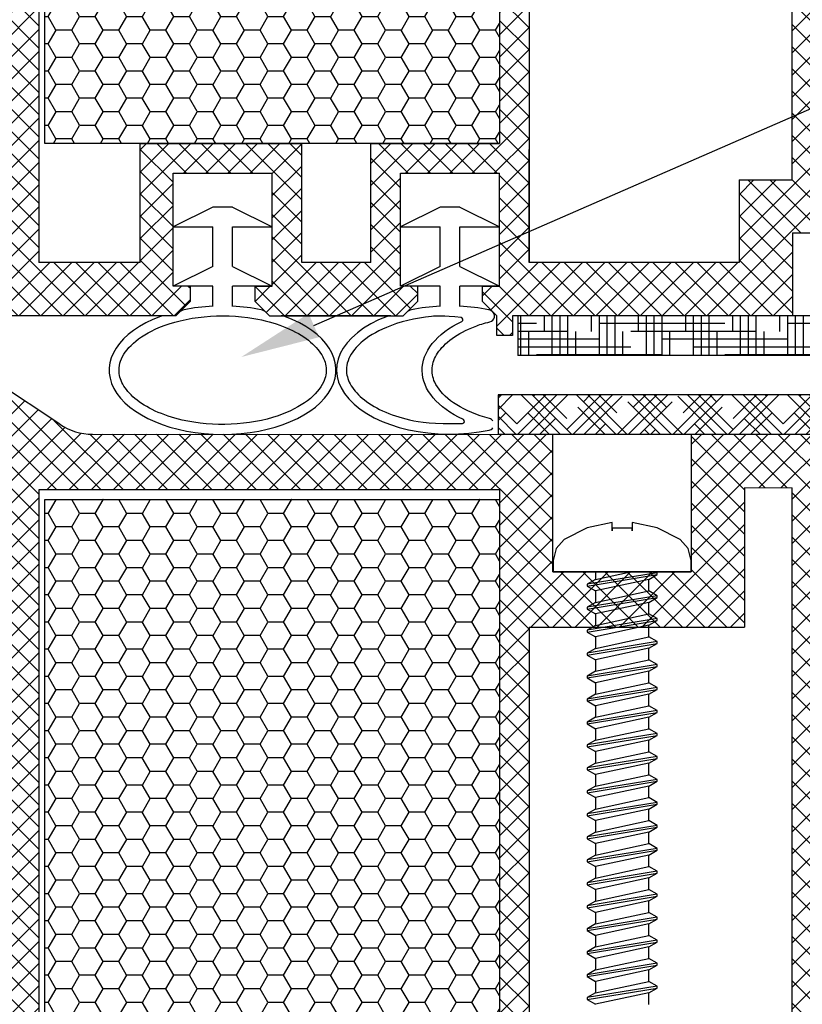
# Model space of a CAD drawing. Units: millimetres. Extents: x 6416 to 70521, y 3720 to 7628.
# Drawn here: x 6535 to 6543, y 3857 to 3867 of the extents above; entities that cross this region are included whole.
import ezdxf
from ezdxf import colors
from ezdxf.entities.mleader import LeaderData, LeaderLine
from ezdxf.math import Vec2, Vec3

# ---------------------------------------------------------------- set-up
doc = ezdxf.new("R2010")
doc.units = ezdxf.units.MM
doc.header["$LTSCALE"] = 0.2
doc.layers.add('1', color=14, linetype='Continuous')
doc.layers.add('30', color=7, linetype='Continuous')
doc.styles.get("Standard").update_dxf_attribs({"font": 'arial.ttf', "height": 2})

msp = doc.modelspace()

# ---------------------------------------------------------------- hatches: boundary and pattern name
at = {"ltscale": 6}
h = msp.add_hatch(dxfattribs=at)
h.set_pattern_fill('ANSI37', color=8, scale=0.05, style=0)
h.set_pattern_definition([(135, (12394.12707, -365.6011), (0.1122532015, 0.1122532015), []), (45, (12394.12707, -365.6011), (0.1122532015, -0.1122532015), [])])
h.paths.add_polyline_path([(6534.7616, 3873.539, -0.250795), (6534.8506, 3873.3726), (6534.8499, 3866.8774), (6534.8501, 3865.9774, -1), (6534.85, 3865.7774), (6534.8499, 3864.0296), (6534.3346, 3863.0566, 0.961025), (6534.3836, 3863.0221), (6535.0021, 3863.8774), (6536.7747, 3863.8774), (6536.9228, 3864.0256), (6536.9232, 3864.1777), (6536.7487, 3864.1774), (6536.7487, 3865.3199), (6537.7487, 3865.3199), (6537.7492, 3864.1775), (6537.5744, 3864.1777), (6537.5747, 3864.0256), (6537.7228, 3863.8774), (6539.0745, 3863.8774), (6539.2227, 3864.0256), (6539.2227, 3864.1777), (6539.0486, 3864.1774), (6539.0486, 3865.3199), (6540.0486, 3865.3199), (6540.0491, 3864.1775), (6539.8743, 3864.1777), (6539.8745, 3864.0256), (6540.0215, 3863.8786), (6540.0215, 3863.6774), (6540.1815, 3863.6774), (6540.1815, 3863.8774), (6543.0127, 3863.8774), (6543.0127, 3864.7174), (6544.816, 3864.7174), (6544.816, 3863.8774), (6546.8499, 3863.8774), (6549.3424, 3863.8774), (6550.8579, 3859.7138), (6551.528, 3859.7138), (6549.8499, 3864.4174), (6549.3386, 3864.4174), (6549.3386, 3864.1688), (6549.2174, 3864.4174), (6546.8499, 3864.4174), (6546.8499, 3870.3022), (6546.7996, 3870.5089, -0.737966), (6546.4199, 3871.7917, 0.315446), (6546.4617, 3871.8986), (6546.1894, 3873.0186, 0.34592), (6545.6065, 3873.4768), (6541.9891, 3873.4773), (6541.9891, 3872.0864), (6540.5891, 3872.0864), (6540.5891, 3873.4774), (6535.9335, 3873.4796, -0.147946), (6535.6009, 3873.5803), (6534.6398, 3874.2211, 1), (6534.3624, 3873.8051)])
h.paths.add_polyline_path([(6535.3899, 3864.4159), (6536.416, 3864.4164), (6536.416, 3865.6199), (6538.0487, 3865.6199), (6538.0492, 3864.4168), (6538.7486, 3864.4171), (6538.7486, 3865.6199), (6540.0491, 3865.6199), (6540.0491, 3872.9168), (6535.3899, 3872.9168)], flags=16)
h.paths.add_polyline_path([(6540.3491, 3864.4169), (6542.4727, 3864.4174), (6542.4727, 3865.2533), (6543.0099, 3865.2541), (6543.0099, 3872.9355), (6542.5291, 3872.9368), (6542.5291, 3871.5264), (6540.3491, 3871.5264)], flags=16)
h.paths.add_polyline_path([(6543.3099, 3865.2545), (6545.356, 3865.2574), (6545.356, 3864.4174), (6546.3098, 3864.4174), (6546.3099, 3870.0732, -0.507632), (6545.8764, 3872.0277), (6545.6533, 3872.9374), (6543.3099, 3872.9355)], flags=16)
h = msp.add_hatch(dxfattribs=at)
h.set_pattern_fill('HONEY', color=8, scale=0.05, style=0)
h.set_pattern_definition([(180, (12403.35919, -365.6011), (-0.238125, 0.1374815), [0.15875, -0.3175]), (60, (12403.35919, -365.6011), (0.2381249716, 0.1374815493), [0.15875, -0.3175]), (120, (12403.35919, -365.6011), (-2.84e-08, 0.2749630493), [-0.3175, 0.15875])])
h.paths.add_polyline_path([(6540.0491, 3872.8199), (6535.4491, 3872.8199), (6535.4491, 3865.6199), (6540.0491, 3865.6199)])
h = msp.add_hatch(dxfattribs=at)
h.set_pattern_fill('ANSI37', color=8, scale=0.05, style=0)
h.set_pattern_definition([(135, (12394.12707, -376.40205), (0.1122532015, 0.1122532015), []), (45, (12394.12707, -376.40205), (0.1122532015, -0.1122532015), [])])
h.paths.add_polyline_path([(6534.7616, 3862.738, -0.250795), (6534.8506, 3862.5716), (6534.8499, 3856.0765), (6534.8501, 3855.1765, -1), (6534.85, 3854.9765), (6534.8499, 3853.2286), (6534.3346, 3852.2557, 0.961025), (6534.3836, 3852.2212), (6535.0021, 3853.0765), (6536.7747, 3853.0765), (6536.9228, 3853.2246), (6536.9232, 3853.3767), (6536.7487, 3853.3765), (6536.7487, 3854.519), (6537.7487, 3854.519), (6537.7492, 3853.3766), (6537.5744, 3853.3767), (6537.5747, 3853.2246), (6537.7228, 3853.0765), (6539.0745, 3853.0765), (6539.2227, 3853.2246), (6539.2227, 3853.3768), (6539.0486, 3853.3765), (6539.0486, 3854.519), (6540.0486, 3854.519), (6540.0491, 3853.3766), (6539.8743, 3853.3768), (6539.8745, 3853.2246), (6540.0215, 3853.0776), (6540.0215, 3852.8765), (6540.1815, 3852.8765), (6540.1815, 3853.0764), (6543.0127, 3853.0764), (6543.0127, 3853.9164), (6544.816, 3853.9164), (6544.816, 3853.0764), (6546.8499, 3853.0764), (6549.3424, 3853.0764), (6550.8579, 3848.9128), (6551.528, 3848.9128), (6549.8499, 3853.6164), (6549.3386, 3853.6164), (6549.3386, 3853.3679), (6549.2174, 3853.6164), (6546.8499, 3853.6164), (6546.8499, 3859.5012), (6546.7996, 3859.708, -0.737966), (6546.4199, 3860.9907, 0.315446), (6546.4617, 3861.0976), (6546.1894, 3862.2176, 0.34592), (6545.6065, 3862.6759), (6541.9891, 3862.6764), (6541.9891, 3861.2855), (6540.5891, 3861.2855), (6540.5891, 3862.6764), (6535.9335, 3862.6786, -0.147946), (6535.6009, 3862.7794), (6534.6398, 3863.4202, 1), (6534.3624, 3863.0041)])
h.paths.add_polyline_path([(6535.3899, 3853.615), (6536.416, 3853.6155), (6536.416, 3854.819), (6538.0487, 3854.819), (6538.0492, 3853.6158), (6538.7486, 3853.6162), (6538.7486, 3854.819), (6540.0491, 3854.819), (6540.0491, 3862.1159), (6535.3899, 3862.1159)], flags=16)
h.paths.add_polyline_path([(6540.3491, 3853.616), (6542.4727, 3853.6164), (6542.4727, 3854.4524), (6543.0099, 3854.4531), (6543.0099, 3862.1345), (6542.5291, 3862.1359), (6542.5291, 3860.7255), (6540.3491, 3860.7255)], flags=16)
h.paths.add_polyline_path([(6543.3099, 3854.4536), (6545.356, 3854.4564), (6545.356, 3853.6164), (6546.3098, 3853.6164), (6546.3099, 3859.2722, -0.507632), (6545.8764, 3861.2267), (6545.6533, 3862.1364), (6543.3099, 3862.1345)], flags=16)
h = msp.add_hatch(dxfattribs=at)
h.set_pattern_fill('HONEY', color=8, scale=0.05, style=0)
h.set_pattern_definition([(180, (12403.35919, -376.40205), (-0.238125, 0.1374815), [0.15875, -0.3175]), (60, (12403.35919, -376.40205), (0.2381249716, 0.1374815493), [0.15875, -0.3175]), (120, (12403.35919, -376.40205), (-2.84e-08, 0.2749630493), [-0.3175, 0.15875])])
h.paths.add_polyline_path([(6540.0491, 3862.019), (6535.4491, 3862.019), (6535.4491, 3854.819), (6540.0491, 3854.819)])
at = {"layer": '1', "linetype": 'Continuous'}
h = msp.add_hatch(dxfattribs=at)
h.set_pattern_fill('HOUND', color=256, scale=0.05, style=0)
h.set_pattern_definition([(180, (17818.97714, 897.95132), (-0.3175, 0.079375), [1.27, -0.635]), (90, (17818.97714, 897.95132), (0.079375, -0.3175), [1.27, -0.635])])
edge = h.paths.add_edge_path()
edge.add_line((6547.0354, 3863.8764), (6547.1354, 3863.8764))
edge.add_arc((6547.1354, 3863.0764), 0.8, 360, 450, ccw=False)
edge.add_line((6547.9354, 3863.0764), (6547.9354, 3859.7841))
edge.add_arc((6548.4354, 3858.4764), 1.4, 470.92483, 490.0052)
edge.add_line((6547.5354, 3859.5488), (6547.5354, 3863.0764))
edge.add_arc((6547.1354, 3863.0764), 0.4, 360, 450)
edge.add_line((6547.1354, 3863.4764), (6540.2354, 3863.4764))
edge.add_line((6540.2354, 3863.4764), (6540.2354, 3863.8764))
edge.add_line((6540.2354, 3863.8764), (6547.0354, 3863.8764))
edge = h.paths.add_edge_path()
edge.add_arc((6548.4354, 3858.4764), 0.5, 540, 630)
edge.add_line((6548.4354, 3857.9764), (6548.4354, 3857.5764))
edge.add_arc((6548.4354, 3858.4764), 0.9, 180, 270, ccw=False)
edge.add_line((6547.5354, 3858.4764), (6547.5354, 3859.3893))
edge.add_line((6547.5354, 3859.3893), (6547.7161, 3859.1712))
edge.add_arc((6548.4354, 3858.4764), 1, 480, 495.99162, ccw=False)
edge.add_line((6547.9354, 3859.3424), (6547.9354, 3858.4764))
edge = h.paths.add_edge_path()
edge.add_line((6548.875, 3858.7146), (6549.2267, 3858.9052))
edge.add_arc((6548.4354, 3858.4764), 0.9, 270, 388.44925, ccw=False)
edge.add_line((6548.4354, 3857.5764), (6548.4354, 3857.9764))
edge.add_arc((6548.4354, 3858.4764), 0.5, 270, 388.44925)
h = msp.add_hatch(dxfattribs=at)
h.set_pattern_fill('HOUND', color=256, scale=0.05, angle=45, style=0)
h.set_pattern_definition([(135, (17818.97714, 897.95132), (-0.16837980227, 0.2806330038), [1.27, -0.635]), (45, (17818.97714, 897.95132), (-0.16837980227, -0.2806330038), [1.27, -0.635])])
h.paths.add_polyline_path([(6547.7161, 3859.1712), (6547.4598, 3859.4805, -4.934407), (6547.0354, 3858.4764), (6547.0354, 3862.2764, 0.414214), (6546.6354, 3862.6764), (6540.0354, 3862.6764), (6540.0354, 3863.0764), (6546.6354, 3863.0764, -0.414214), (6547.4354, 3862.2764), (6547.4354, 3858.4764, 5.14355)])

# ---------------------------------------------------------------- linework, layer by layer
at = {"color": 8, "ltscale": 6}
for p, q in [((6535.3899, 3872.9168), (6535.3899, 3864.4157)), ((6540.0491, 3872.9168), (6540.0491, 3865.6199)), ((6543.0099, 3865.2541), (6543.0099, 3872.9368)), ((6540.3491, 3871.5264), (6540.3491, 3864.4174)), ((6536.416, 3865.6199), (6538.0487, 3865.6199)), ((6536.416, 3864.4164), (6536.416, 3865.6199)), ((6538.0492, 3864.4168), (6538.0487, 3865.6199)), ((6538.7486, 3865.6199), (6540.0491, 3865.6199)), ((6538.7486, 3864.4171), (6538.7486, 3865.6199)), ((6540.3491, 3864.4174), (6540.3486, 3865.5598)), ((6536.7487, 3865.3199), (6537.7487, 3865.3199)), ((6536.7487, 3864.1774), (6536.7487, 3865.3199)), ((6536.7487, 3865.3199), (6537.7487, 3865.3199)), ((6536.7487, 3864.1774), (6536.7487, 3865.3199)), ((6537.7492, 3864.1775), (6537.7487, 3865.3199)), ((6537.7492, 3864.1775), (6537.7487, 3865.3199)), ((6539.0486, 3865.3199), (6540.0486, 3865.3199)), ((6539.0486, 3864.1774), (6539.0486, 3865.3199)), ((6539.0486, 3865.3199), (6540.0486, 3865.3199)), ((6539.0486, 3864.1774), (6539.0486, 3865.3199)), ((6540.0491, 3864.1775), (6540.0486, 3865.3199)), ((6540.0491, 3864.1775), (6540.0486, 3865.3199)), ((6542.4727, 3865.2533), (6543.0099, 3865.2541)), ((6542.4727, 3865.2533), (6542.4727, 3864.4174)), ((6537.1487, 3864.9774), (6536.7487, 3864.7774)), ((6537.3487, 3864.9774), (6537.1487, 3864.9774)), ((6537.3487, 3864.9774), (6537.7487, 3864.7774)), ((6539.4486, 3864.9774), (6539.0486, 3864.7774)), ((6539.6486, 3864.9774), (6539.4486, 3864.9774)), ((6539.6486, 3864.9774), (6540.0486, 3864.7774)), ((6536.7487, 3864.7774), (6537.1487, 3864.7774)), ((6537.1487, 3864.3774), (6537.1487, 3864.7774)), ((6537.3487, 3864.7774), (6537.7487, 3864.7774)), ((6537.3487, 3864.3774), (6537.3487, 3864.7774)), ((6539.0486, 3864.7774), (6539.4486, 3864.7774)), ((6539.4486, 3864.3774), (6539.4486, 3864.7774)), ((6539.6486, 3864.7774), (6540.0486, 3864.7774)), ((6539.6486, 3864.3774), (6539.6486, 3864.7774)), ((6543.0127, 3864.7174), (6543.0127, 3863.8774)), ((6543.0127, 3864.7174), (6544.816, 3864.7174)), ((6536.416, 3864.4164), (6535.3899, 3864.4159)), ((6538.7486, 3864.4171), (6538.0492, 3864.4168)), ((6538.7486, 3864.4171), (6538.0492, 3864.4168)), ((6542.4727, 3864.4174), (6540.3491, 3864.4169)), ((6537.1487, 3864.3774), (6536.7487, 3864.1774)), ((6537.3487, 3864.3774), (6537.7487, 3864.1774)), ((6539.4486, 3864.3774), (6539.0486, 3864.1774)), ((6539.6486, 3864.3774), (6540.0486, 3864.1774)), ((6536.9228, 3864.1777), (6536.7487, 3864.1774)), ((6536.9228, 3864.1777), (6536.7487, 3864.1774)), ((6537.1487, 3864.1774), (6536.7487, 3864.1774)), ((6536.9228, 3864.0256), (6536.9232, 3864.1777)), ((6536.9228, 3864.0256), (6536.9232, 3864.1777)), ((6537.1487, 3863.9724), (6537.1487, 3864.1774)), ((6537.7487, 3864.1774), (6537.3487, 3864.1774)), ((6537.3487, 3863.9724), (6537.3487, 3864.1774)), ((6537.5744, 3864.1777), (6537.5747, 3864.0256)), ((6537.5744, 3864.1777), (6537.5747, 3864.0256)), ((6537.5747, 3864.1777), (6537.7487, 3864.1775)), ((6537.5747, 3864.1777), (6537.7487, 3864.1775)), ((6539.2227, 3864.1777), (6539.0486, 3864.1774)), ((6539.2227, 3864.1777), (6539.0486, 3864.1774)), ((6539.4486, 3864.1774), (6539.0486, 3864.1774)), ((6539.2227, 3864.0256), (6539.2227, 3864.1774)), ((6539.2227, 3864.0256), (6539.2227, 3864.1774)), ((6539.4486, 3863.9724), (6539.4486, 3864.1774)), ((6540.0486, 3864.1774), (6539.6486, 3864.1774)), ((6539.6486, 3863.9724), (6539.6486, 3864.1774)), ((6539.8743, 3864.1777), (6539.8745, 3864.0256)), ((6539.8743, 3864.1777), (6539.8745, 3864.0256)), ((6539.8745, 3864.1777), (6540.0486, 3864.1775)), ((6539.8745, 3864.1777), (6540.0486, 3864.1775)), ((6536.7747, 3863.8774), (6536.9228, 3864.0256)), ((6536.7747, 3863.8774), (6536.9228, 3864.0256)), ((6536.7747, 3863.8774), (6536.9228, 3864.0256)), ((6537.5747, 3864.0256), (6537.7228, 3863.8774)), ((6537.5747, 3864.0256), (6537.7228, 3863.8774)), ((6537.5747, 3864.0256), (6537.7228, 3863.8774)), ((6539.0745, 3863.8774), (6539.2227, 3864.0256)), ((6539.0745, 3863.8774), (6539.2227, 3864.0256)), ((6539.0745, 3863.8774), (6539.2227, 3864.0256)), ((6539.8745, 3864.0256), (6540.0227, 3863.8774)), ((6539.8745, 3864.0256), (6540.0227, 3863.8774)), ((6539.8745, 3864.0256), (6540.0227, 3863.8774)), ((6536.7747, 3863.8774), (6534.8499, 3863.8774)), ((6536.7747, 3863.8774), (6536.6555, 3863.8774)), ((6536.7747, 3863.8774), (6536.8086, 3863.9113)), ((6537.6889, 3863.9113), (6537.7228, 3863.8774)), ((6537.7228, 3863.8774), (6539.0745, 3863.8774)), ((6537.7228, 3863.8774), (6537.842, 3863.8774)), ((6538.9492, 3863.8774), (6537.842, 3863.8774)), ((6538.9492, 3863.8774), (6539.0745, 3863.8774)), ((6539.0745, 3863.8774), (6539.1084, 3863.9113)), ((6539.9888, 3863.9113), (6540.0227, 3863.8774)), ((6540.0215, 3863.6774), (6540.0215, 3863.8774)), ((6540.0215, 3863.8774), (6540.0227, 3863.8774)), ((6543.0127, 3863.8774), (6540.1815, 3863.8774)), ((6540.1815, 3863.8774), (6540.1815, 3863.6774)), ((6540.1815, 3863.6774), (6540.0215, 3863.6774)), ((6535.6009, 3862.7794), (6534.6389, 3863.4207)), ((6535.9322, 3862.6786), (6540.5891, 3862.6764)), ((6540.5891, 3862.0855), (6540.5891, 3862.6764)), ((6540.5891, 3861.2855), (6540.5891, 3862.6764)), ((6541.9891, 3862.6764), (6541.9891, 3862.0855)), ((6545.6064, 3862.6759), (6541.9891, 3862.6764)), ((6541.9891, 3862.6764), (6541.9891, 3861.2855)), ((6542.5291, 3862.1359), (6542.5291, 3861.5255)), ((6543.0099, 3862.1345), (6542.5291, 3862.1359)), ((6542.5291, 3862.1359), (6542.5291, 3860.7255)), ((6543.0099, 3854.4531), (6543.0099, 3862.1359)), ((6535.3899, 3862.1159), (6535.3899, 3853.6148)), ((6540.0491, 3862.1159), (6535.3899, 3862.1159)), ((6540.0491, 3862.1159), (6540.0491, 3861.5255)), ((6540.0491, 3862.1159), (6540.0491, 3854.819)), ((6540.3491, 3860.7255), (6540.3491, 3853.6164)), ((6540.3491, 3860.7255), (6542.5291, 3860.7255))]:
    msp.add_line(p, q, dxfattribs=at)
at = {"color": 5, "ltscale": 6}
for p, q in [((6541.9891, 3861.2855), (6540.5891, 3861.2855)), ((6541.9891, 3861.2855), (6540.5891, 3861.2855)), ((6541.9891, 3861.2855), (6540.5891, 3861.2855)), ((6540.5901, 3861.2855), (6541.9901, 3861.2855)), ((6540.5901, 3861.2855), (6541.9901, 3861.2855)), ((6540.5901, 3861.2855), (6541.9901, 3861.2855))]:
    msp.add_line(p, q, dxfattribs=at)
at = {"color": 7, "ltscale": 6}
msp.add_line((6540.5901, 3861.2855), (6541.9901, 3861.2855), dxfattribs=at)
msp.add_line((6540.5901, 3861.2855), (6541.9901, 3861.2855), dxfattribs=at)
msp.add_line((6540.5901, 3861.2855), (6541.9901, 3861.2855), dxfattribs=at)
at = {"color": 7, "ltscale": 0.2}
msp.add_line((6541.6433, 3861.258), (6541.6433, 3861.2855), dxfattribs=at)
at = {"color": 8, "ltscale": 6}
for points in [[(6540.0491, 3865.6199), (6535.4491, 3865.6199), (6535.4491, 3872.8199), (6540.0491, 3872.8199)], [(6540.0491, 3854.819), (6535.4491, 3854.819), (6535.4491, 3862.019), (6540.0491, 3862.019)]]:
    msp.add_lwpolyline(points, close=True, dxfattribs=at)
msp.add_lwpolyline([(6540.1815, 3863.8774), (6540.1815, 3863.6774), (6540.0215, 3863.6774), (6540.0215, 3863.8774), (6540.0227, 3863.8774)], dxfattribs=at)
for centre, radius, start, end in [((6536.8793, 3863.8406), 0.1, 101.55152, 135), ((6537.6182, 3863.8406), 0.1, 45, 78.44876), ((6539.1791, 3863.8406), 0.1, 101.55131, 135), ((6539.9181, 3863.8406), 0.1, 56.47469, 78.44897), ((6539.9402, 3863.8739), 0.06, 282.30505, 56.47472), ((6536.6555, 3863.7774), 0.1, 90.00033, 110.32229), ((6537.842, 3863.7774), 0.1, 69.67747, 89.99989), ((6538.9492, 3863.7774), 0.1, 89.99989, 110.60326), ((6539.6594, 3863.8389), 0.02, 295.8728, 84.052), ((6539.6754, 3862.808), 0.02, 270.78993, 64.93721), ((6539.9337, 3862.7786), 0.06, 37.11703, 75.02578), ((6535.9337, 3863.2786), 0.6, 236.30993, 269.98615), ((6539.9337, 3862.7786), 0.06, 281.80783, 322.88297)]:
    msp.add_arc(centre, radius, start, end, dxfattribs=at)
for centre, start_param, end_param in [((6537.2487, 3863.3273), 4.79965, 5.05872), ((6537.2487, 3863.3273), 10.649251, 10.908313), ((6539.5486, 3863.3273), 4.79965, 5.058714), ((6539.5486, 3863.3273), 10.649257, 10.908313), ((6537.2487, 3863.3273), 5.291508, 10.41645), ((6539.5486, 3863.3296), 5.298386, 8.20758)]:
    msp.add_ellipse(centre, major_axis=(-1.1474, 0), ratio=0.566368, start_param=start_param, end_param=end_param, dxfattribs=at)
at = {"color": 8, "ltscale": 6, "extrusion": (0, 0, -1)}
msp.add_ellipse((6540.4144, 3863.3273), major_axis=(-1.1474, 0), ratio=0.566368, start_param=-0.880588, end_param=0.862648, dxfattribs=at)
at = {"color": 8, "ltscale": 6}
for points, knots in [([(6536.2013, 3863.3273), (6536.2013, 3863.2805), (6536.2132, 3863.2334), (6536.2654, 3863.1366), (6536.306, 3863.0873), (6536.4165, 3862.9944), (6536.4863, 3862.9509), (6536.6483, 3862.8764), (6536.7405, 3862.8454), (6536.9946, 3862.7869), (6537.1661, 3862.7718), (6537.5026, 3862.7868), (6537.6672, 3862.817), (6537.9274, 3862.9058), (6538.0297, 3862.9589), (6538.186, 3863.0776), (6538.2395, 3863.1426), (6538.2912, 3863.2553), (6538.2995, 3863.3035), (6538.2906, 3863.4003), (6538.2731, 3863.4498), (6538.2067, 3863.5502), (6538.1576, 3863.6006), (6538.0292, 3863.6934), (6537.9502, 3863.7356), (6537.7706, 3863.8052), (6537.67, 3863.8326), (6537.4028, 3863.8784), (6537.2289, 3863.8844), (6536.896, 3863.8517), (6536.7373, 3863.813), (6536.4996, 3863.7133), (6536.4111, 3863.6587), (6536.28, 3863.5413), (6536.2378, 3863.4792), (6536.2064, 3863.3884), (6536.2013, 3863.3578), (6536.2013, 3863.3273)], [0, 0, 0, 0, 0.296281, 0.296281, 0.592561, 0.592561, 0.888842, 0.888842, 1.185123, 1.185123, 1.649372, 1.649372, 2.113621, 2.113621, 2.500438, 2.500438, 2.887254, 2.887254, 3.193559, 3.193559, 3.499864, 3.499864, 3.806169, 3.806169, 4.112474, 4.112474, 4.418779, 4.418779, 4.884088, 4.884088, 5.349397, 5.349397, 5.719509, 5.719509, 6.089622, 6.089622, 6.283185, 6.283185, 6.283185, 6.283185]), ([(6539.6614, 3863.8588), (6539.4712, 3863.8786), (6539.4164, 3863.8757), (6539.1959, 3863.854), (6539.0372, 3863.8152), (6538.7995, 3863.7156), (6538.7109, 3863.661), (6538.5799, 3863.5436), (6538.5377, 3863.4815), (6538.5063, 3863.3907), (6538.5012, 3863.3601), (6538.5012, 3863.3296), (6538.5012, 3863.2828), (6538.5131, 3863.2356), (6538.5653, 3863.1389), (6538.6059, 3863.0896), (6538.7164, 3862.9967), (6538.7861, 3862.9531), (6538.9482, 3862.8786), (6539.0404, 3862.8476), (6539.2522, 3862.7989), (6539.3736, 3862.7839), (6539.6756, 3862.788)], [4.733061, 4.733061, 4.733061, 4.733061, 4.884088, 4.884088, 5.349397, 5.349397, 5.719509, 5.719509, 6.089622, 6.089622, 6.283185, 6.283185, 6.283185, 6.579466, 6.579466, 6.875747, 6.875747, 7.172027, 7.172027, 7.468308, 7.468308, 7.805926, 7.805926, 7.805926, 7.805926]), ([(6539.9492, 3862.8366), (6539.9165, 3862.8453), (6539.8847, 3862.855), (6539.7358, 3862.9058), (6539.6335, 3862.9589), (6539.4771, 3863.0776), (6539.4236, 3863.1426), (6539.3719, 3863.2553), (6539.3637, 3863.3035), (6539.3725, 3863.4003), (6539.3901, 3863.4498), (6539.4564, 3863.5502), (6539.5056, 3863.6006), (6539.6339, 3863.6934), (6539.7129, 3863.7356), (6539.8449, 3863.7868), (6539.8894, 3863.8015), (6539.953, 3863.8153)], [2.013138, 2.013138, 2.013138, 2.013138, 2.113621, 2.113621, 2.500438, 2.500438, 2.887254, 2.887254, 3.193559, 3.193559, 3.499864, 3.499864, 3.806169, 3.806169, 4.112474, 4.112474, 4.256241, 4.256241, 4.256241, 4.256241])]:
    msp.add_open_spline(points, degree=3, knots=knots, dxfattribs=at)
at = {"layer": '1', "linetype": 'Continuous'}
for p, q in [((6547.1354, 3863.8764), (6540.2354, 3863.8764)), ((6547.0354, 3863.8764), (6540.2354, 3863.8764)), ((6540.2354, 3863.8764), (6540.2354, 3863.4764)), ((6540.2354, 3863.8764), (6540.2354, 3863.4764)), ((6547.1354, 3863.4764), (6540.2354, 3863.4764)), ((6546.6354, 3863.0764), (6540.0354, 3863.0764)), ((6540.0354, 3863.0764), (6540.0354, 3862.6764)), ((6540.0354, 3863.0764), (6540.0354, 3862.6764)), ((6546.6354, 3862.6764), (6540.0354, 3862.6764))]:
    msp.add_line(p, q, dxfattribs=at)
at = {"layer": '30', "color": 7, "linetype": 'Continuous'}
for p, q in [((6540.9366, 3861.7299), (6540.704, 3861.6143)), ((6541.1888, 3861.7858), (6540.9366, 3861.7299)), ((6541.1888, 3861.7018), (6541.1888, 3861.7858)), ((6541.3914, 3861.7276), (6541.1888, 3861.7276)), ((6541.1888, 3861.7276), (6541.1888, 3861.7018)), ((6541.6436, 3861.7299), (6541.3914, 3861.7858)), ((6541.3914, 3861.7858), (6541.3914, 3861.7018)), ((6541.3914, 3861.7018), (6541.3914, 3861.7276)), ((6541.8762, 3861.6143), (6541.6436, 3861.7299)), ((6540.704, 3861.6143), (6540.6212, 3861.5229)), ((6541.959, 3861.5229), (6541.8762, 3861.6143)), ((6540.6212, 3861.5229), (6540.5911, 3861.4015)), ((6541.9891, 3861.4015), (6541.959, 3861.5229)), ((6540.5911, 3861.4015), (6540.5911, 3861.2855)), ((6541.9891, 3861.2855), (6541.9891, 3861.4015)), ((6541.6433, 3861.2773), (6540.9369, 3861.161)), ((6540.9369, 3861.1418), (6541.6433, 3861.258)), ((6541.0204, 3861.2855), (6541.0204, 3861.2092)), ((6541.0204, 3861.2092), (6541.3743, 3861.2855)), ((6541.5598, 3861.2098), (6541.6433, 3861.258)), ((6541.0204, 3861.2092), (6540.9369, 3861.161)), ((6540.9369, 3861.161), (6540.9369, 3861.1418)), ((6540.9369, 3861.1418), (6541.0204, 3861.0936)), ((6541.5598, 3861.2098), (6541.0204, 3861.0936)), ((6541.5598, 3861.093), (6541.5598, 3861.2098)), ((6541.6433, 3861.0448), (6540.9369, 3860.9286)), ((6541.0204, 3861.0936), (6541.0204, 3860.9768)), ((6541.0204, 3860.9768), (6541.5598, 3861.093)), ((6541.6433, 3861.0448), (6541.5598, 3861.093)), ((6541.6433, 3861.0255), (6541.6433, 3861.0448)), ((6540.9369, 3860.9093), (6541.6433, 3861.0255)), ((6541.0204, 3860.9768), (6540.9369, 3860.9286)), ((6540.9369, 3860.9286), (6540.9369, 3860.9093)), ((6541.5598, 3860.9773), (6541.0204, 3860.8611)), ((6541.5598, 3860.9773), (6541.6433, 3861.0255)), ((6541.5598, 3860.8605), (6541.5598, 3860.9773)), ((6540.9369, 3860.9093), (6541.0204, 3860.8611)), ((6541.0204, 3860.8611), (6541.0204, 3860.7443)), ((6541.0204, 3860.7443), (6541.5598, 3860.8605)), ((6541.6433, 3860.8123), (6541.5598, 3860.8605)), ((6541.6433, 3860.8123), (6540.9369, 3860.6961)), ((6540.9369, 3860.6768), (6541.6433, 3860.7931)), ((6541.0204, 3860.7443), (6540.9369, 3860.6961)), ((6541.5598, 3860.7449), (6541.0204, 3860.6287)), ((6541.5598, 3860.7449), (6541.6433, 3860.7931)), ((6541.5598, 3860.6281), (6541.5598, 3860.7449)), ((6541.6433, 3860.7931), (6541.6433, 3860.8123)), ((6540.9369, 3860.6961), (6540.9369, 3860.6768)), ((6540.9369, 3860.6768), (6541.0204, 3860.6287)), ((6541.0204, 3860.6287), (6541.0204, 3860.5119)), ((6541.6433, 3860.5799), (6540.9369, 3860.4637)), ((6540.9369, 3860.4444), (6541.6433, 3860.5606)), ((6541.0204, 3860.5118), (6541.5598, 3860.6281)), ((6541.6433, 3860.5799), (6541.5598, 3860.6281)), ((6541.5598, 3860.5124), (6541.6433, 3860.5606)), ((6541.6433, 3860.5606), (6541.6433, 3860.5799)), ((6541.0204, 3860.5119), (6540.9369, 3860.4637)), ((6540.9369, 3860.4637), (6540.9369, 3860.4444)), ((6540.9369, 3860.4444), (6541.0204, 3860.3962)), ((6541.5598, 3860.5124), (6541.0204, 3860.3962)), ((6541.5598, 3860.3956), (6541.5598, 3860.5124)), ((6541.6433, 3860.3474), (6540.9369, 3860.2312)), ((6541.0204, 3860.3962), (6541.0204, 3860.2794)), ((6541.0204, 3860.2794), (6541.5598, 3860.3956)), ((6541.6433, 3860.3474), (6541.5598, 3860.3956)), ((6541.6433, 3860.3282), (6541.6433, 3860.3474)), ((6540.9369, 3860.2119), (6541.6433, 3860.3282)), ((6541.0204, 3860.2794), (6540.9369, 3860.2312)), ((6540.9369, 3860.2312), (6540.9369, 3860.2119)), ((6541.5598, 3860.28), (6541.0204, 3860.1637)), ((6541.5598, 3860.28), (6541.6433, 3860.3282)), ((6541.5598, 3860.1632), (6541.5598, 3860.28)), ((6540.9369, 3860.2119), (6541.0204, 3860.1637)), ((6541.0204, 3860.1637), (6541.0204, 3860.0469)), ((6541.0204, 3860.0469), (6541.5598, 3860.1632)), ((6541.6433, 3860.115), (6541.5598, 3860.1632)), ((6541.6433, 3860.115), (6540.9369, 3859.9987)), ((6540.9369, 3859.9795), (6541.6433, 3860.0957)), ((6541.0204, 3860.0469), (6540.9369, 3859.9987)), ((6541.5598, 3860.0475), (6541.0204, 3859.9313)), ((6541.5598, 3860.0475), (6541.6433, 3860.0957)), ((6541.5598, 3859.9307), (6541.5598, 3860.0475)), ((6541.6433, 3860.0957), (6541.6433, 3860.115)), ((6540.9369, 3859.9987), (6540.9369, 3859.9795)), ((6540.9369, 3859.9795), (6541.0204, 3859.9313)), ((6541.0204, 3859.9313), (6541.0204, 3859.8145)), ((6541.0204, 3859.8145), (6541.5598, 3859.9307)), ((6541.6433, 3859.8825), (6541.5598, 3859.9307)), ((6541.6433, 3859.8825), (6540.9369, 3859.7663)), ((6540.9369, 3859.747), (6541.6433, 3859.8632)), ((6541.5598, 3859.815), (6541.6433, 3859.8632)), ((6541.6433, 3859.8632), (6541.6433, 3859.8825)), ((6541.0204, 3859.8145), (6540.9369, 3859.7663)), ((6540.9369, 3859.7663), (6540.9369, 3859.747)), ((6540.9369, 3859.747), (6541.0204, 3859.6988)), ((6541.5598, 3859.815), (6541.0204, 3859.6988)), ((6541.5598, 3859.6982), (6541.5598, 3859.815)), ((6541.6433, 3859.65), (6540.9369, 3859.5338)), ((6541.0204, 3859.6988), (6541.0204, 3859.582)), ((6541.0204, 3859.582), (6541.5598, 3859.6982)), ((6541.6433, 3859.65), (6541.5598, 3859.6982)), ((6541.6433, 3859.6308), (6541.6433, 3859.65)), ((6540.9369, 3859.5146), (6541.6433, 3859.6308)), ((6541.0204, 3859.582), (6540.9369, 3859.5338)), ((6540.9369, 3859.5338), (6540.9369, 3859.5146)), ((6541.5598, 3859.5826), (6541.0204, 3859.4664)), ((6541.5598, 3859.5826), (6541.6433, 3859.6308)), ((6541.5598, 3859.4658), (6541.5598, 3859.5826)), ((6540.9369, 3859.5146), (6541.0204, 3859.4664)), ((6541.0204, 3859.4664), (6541.0204, 3859.3496)), ((6541.0204, 3859.3496), (6541.5598, 3859.4658)), ((6541.6433, 3859.4176), (6541.5598, 3859.4658)), ((6541.6433, 3859.4176), (6540.9369, 3859.3014)), ((6540.9369, 3859.2821), (6541.6433, 3859.3983)), ((6541.0204, 3859.3496), (6540.9369, 3859.3014)), ((6541.5598, 3859.3501), (6541.0204, 3859.2339)), ((6541.5598, 3859.3501), (6541.6433, 3859.3983)), ((6541.5598, 3859.2333), (6541.5598, 3859.3501)), ((6541.6433, 3859.3983), (6541.6433, 3859.4176)), ((6540.9369, 3859.3014), (6540.9369, 3859.2821)), ((6540.9369, 3859.2821), (6541.0204, 3859.2339)), ((6541.0204, 3859.2339), (6541.0204, 3859.1171)), ((6541.0204, 3859.1171), (6541.5598, 3859.2333)), ((6541.6433, 3859.1851), (6541.5598, 3859.2333)), ((6541.6433, 3859.1851), (6540.9369, 3859.0689)), ((6540.9369, 3859.0496), (6541.6433, 3859.1659)), ((6541.5598, 3859.1177), (6541.6433, 3859.1659)), ((6541.6433, 3859.1659), (6541.6433, 3859.1851)), ((6541.0204, 3859.1171), (6540.9369, 3859.0689)), ((6540.9369, 3859.0689), (6540.9369, 3859.0496)), ((6540.9369, 3859.0496), (6541.0204, 3859.0014)), ((6541.5598, 3859.1177), (6541.0204, 3859.0014)), ((6541.5598, 3859.0009), (6541.5598, 3859.1177)), ((6541.6433, 3858.9527), (6540.9369, 3858.8364)), ((6541.0204, 3859.0014), (6541.0204, 3858.8846)), ((6541.0204, 3858.8846), (6541.5598, 3859.0009)), ((6541.6433, 3858.9527), (6541.5598, 3859.0009)), ((6541.6433, 3858.9334), (6541.6433, 3858.9527)), ((6540.9369, 3858.8172), (6541.6433, 3858.9334)), ((6541.0204, 3858.8846), (6540.9369, 3858.8364)), ((6540.9369, 3858.8364), (6540.9369, 3858.8172)), ((6541.5598, 3858.8852), (6541.0204, 3858.769)), ((6541.5598, 3858.8852), (6541.6433, 3858.9334)), ((6541.5598, 3858.7684), (6541.5598, 3858.8852)), ((6540.9369, 3858.8172), (6541.0204, 3858.769)), ((6541.0204, 3858.769), (6541.0204, 3858.6522)), ((6541.0204, 3858.6522), (6541.5598, 3858.7684)), ((6541.6433, 3858.7202), (6541.5598, 3858.7684)), ((6541.6433, 3858.7202), (6540.9369, 3858.604)), ((6540.9369, 3858.5847), (6541.6433, 3858.7009)), ((6541.0204, 3858.6522), (6540.9369, 3858.604)), ((6541.5598, 3858.6527), (6541.0204, 3858.5365)), ((6541.5598, 3858.6527), (6541.6433, 3858.7009)), ((6541.5598, 3858.5359), (6541.5598, 3858.6527)), ((6541.6433, 3858.7009), (6541.6433, 3858.7202)), ((6540.9369, 3858.604), (6540.9369, 3858.5847)), ((6540.9369, 3858.5847), (6541.0204, 3858.5365)), ((6541.0204, 3858.5365), (6541.0204, 3858.4197)), ((6541.0204, 3858.4197), (6541.5598, 3858.5359)), ((6541.6433, 3858.4877), (6541.5598, 3858.5359)), ((6541.6433, 3858.4877), (6540.9369, 3858.3715)), ((6540.9369, 3858.3523), (6541.6433, 3858.4685)), ((6541.5598, 3858.4203), (6541.6433, 3858.4685)), ((6541.6433, 3858.4685), (6541.6433, 3858.4877)), ((6541.0204, 3858.4197), (6540.9369, 3858.3715)), ((6540.9369, 3858.3715), (6540.9369, 3858.3523)), ((6540.9369, 3858.3523), (6541.0204, 3858.3041)), ((6541.5598, 3858.4203), (6541.0204, 3858.3041)), ((6541.5598, 3858.3035), (6541.5598, 3858.4203)), ((6541.6433, 3858.2553), (6540.9369, 3858.1391)), ((6541.0204, 3858.3041), (6541.0204, 3858.1873)), ((6541.0204, 3858.1873), (6541.5598, 3858.3035)), ((6541.6433, 3858.2553), (6541.5598, 3858.3035)), ((6541.6433, 3858.236), (6541.6433, 3858.2553)), ((6540.9369, 3858.1198), (6541.6433, 3858.236)), ((6541.0204, 3858.1873), (6540.9369, 3858.1391)), ((6540.9369, 3858.1391), (6540.9369, 3858.1198)), ((6541.5598, 3858.1878), (6541.0204, 3858.0716)), ((6541.5598, 3858.1878), (6541.6433, 3858.236)), ((6541.5598, 3858.071), (6541.5598, 3858.1878)), ((6540.9369, 3858.1198), (6541.0204, 3858.0716)), ((6541.0204, 3858.0716), (6541.0204, 3857.9548)), ((6541.0204, 3857.9548), (6541.5598, 3858.071)), ((6541.6433, 3858.0228), (6541.5598, 3858.071)), ((6541.6433, 3858.0228), (6540.9369, 3857.9066)), ((6540.9369, 3857.8873), (6541.6433, 3858.0036)), ((6541.0204, 3857.9548), (6540.9369, 3857.9066)), ((6541.5598, 3857.9554), (6541.0204, 3857.8391)), ((6541.5598, 3857.9554), (6541.6433, 3858.0036)), ((6541.5598, 3857.8386), (6541.5598, 3857.9554)), ((6541.6433, 3858.0036), (6541.6433, 3858.0228)), ((6540.9369, 3857.9066), (6540.9369, 3857.8873)), ((6540.9369, 3857.8873), (6541.0204, 3857.8391)), ((6541.0204, 3857.8391), (6541.0204, 3857.7223)), ((6541.0204, 3857.7223), (6541.5598, 3857.8386)), ((6541.6433, 3857.7904), (6541.5598, 3857.8386)), ((6541.6433, 3857.7904), (6540.9369, 3857.6741)), ((6540.9369, 3857.6549), (6541.6433, 3857.7711)), ((6541.5598, 3857.7229), (6541.6433, 3857.7711)), ((6541.6433, 3857.7711), (6541.6433, 3857.7904)), ((6541.0204, 3857.7223), (6540.9369, 3857.6741)), ((6540.9369, 3857.6741), (6540.9369, 3857.6549)), ((6540.9369, 3857.6549), (6541.0204, 3857.6067)), ((6541.5598, 3857.7229), (6541.0204, 3857.6067)), ((6541.5598, 3857.6061), (6541.5598, 3857.7229)), ((6541.6433, 3857.5579), (6540.9369, 3857.4417)), ((6541.0204, 3857.6067), (6541.0204, 3857.4899)), ((6541.0204, 3857.4899), (6541.5598, 3857.6061)), ((6541.6433, 3857.5579), (6541.5598, 3857.6061)), ((6541.6433, 3857.5386), (6541.6433, 3857.5579)), ((6540.9369, 3857.4224), (6541.6433, 3857.5386)), ((6541.0204, 3857.4899), (6540.9369, 3857.4417)), ((6540.9369, 3857.4417), (6540.9369, 3857.4224)), ((6541.5598, 3857.4904), (6541.0204, 3857.3742)), ((6541.5598, 3857.4904), (6541.6433, 3857.5386)), ((6541.5598, 3857.3736), (6541.5598, 3857.4904)), ((6540.9369, 3857.4224), (6541.0204, 3857.3742)), ((6541.0204, 3857.3742), (6541.0204, 3857.2574)), ((6541.0204, 3857.2574), (6541.5598, 3857.3736)), ((6541.6433, 3857.3254), (6541.5598, 3857.3736)), ((6541.6433, 3857.3254), (6540.9369, 3857.2092)), ((6540.9369, 3857.19), (6541.6433, 3857.3062)), ((6541.0204, 3857.2574), (6540.9369, 3857.2092)), ((6541.5598, 3857.258), (6541.0204, 3857.1418)), ((6541.5598, 3857.258), (6541.6433, 3857.3062)), ((6541.5598, 3857.1412), (6541.5598, 3857.258)), ((6541.6433, 3857.3062), (6541.6433, 3857.3254)), ((6540.9369, 3857.2092), (6540.9369, 3857.19)), ((6540.9369, 3857.19), (6541.0204, 3857.1418)), ((6541.0204, 3857.1418), (6541.0204, 3857.025)), ((6541.0204, 3857.025), (6541.5598, 3857.1412)), ((6541.6433, 3857.093), (6541.5598, 3857.1412)), ((6541.6433, 3857.093), (6540.9369, 3856.9768)), ((6540.9369, 3856.9575), (6541.6433, 3857.0737)), ((6541.5598, 3857.0255), (6541.6433, 3857.0737)), ((6541.6433, 3857.0737), (6541.6433, 3857.093)), ((6541.0204, 3857.025), (6540.9369, 3856.9768)), ((6540.9369, 3856.9768), (6540.9369, 3856.9575)), ((6540.9369, 3856.9575), (6541.0204, 3856.9093)), ((6541.5598, 3857.0255), (6541.0204, 3856.9093)), ((6541.5598, 3856.9087), (6541.5598, 3857.0255))]:
    msp.add_line(p, q, dxfattribs=at)

# ---------------------------------------------------------------- leaders
at = {"ltscale": 6}
ml = msp.add_multileader_mtext('Standard', dxfattribs=at)
ml.set_content('izolační vložka ALLUX PVC křídla', color=256)
ml.set_leader_properties()
ml.build(insert=Vec2(0, 0))
ml.multileader.update_dxf_attribs({"text_right_attachment_type": 6, "dogleg_length": 0.36, "arrow_head_size": 0.8})
ctx = ml.context
ctx.base_point, ctx.char_height, ctx.arrow_head_size, ctx.landing_gap_size, ctx.plane_origin = Vec3(6555.3246, 3877.4079), 2, 0.8, 0.4, Vec3(6544.9642, 3870.6942)
ctx.right_attachment = 6
notes = []
notes.append((ctx, [(0, (1, 1, 0), (6555.2526, 3877.4079), (1, 0), 0.072, [(0, [(6537.437, 3869.6314)], 0, [])])]))
ctx.mtext.insert, ctx.mtext.flow_direction = Vec3(6555.7246, 3878.425), 5
ml = msp.add_multileader_mtext('Standard', dxfattribs=at)
ml.set_content('dvojité těsnění ALLUX PVC křídla', color=256)
ml.set_leader_properties()
ml.build(insert=Vec2(0, 0))
ml.multileader.update_dxf_attribs({"text_right_attachment_type": 6, "dogleg_length": 0.072, "arrow_head_size": 0.8})
ctx = ml.context
ctx.base_point, ctx.char_height, ctx.arrow_head_size, ctx.landing_gap_size, ctx.plane_origin = Vec3(6555.3256, 3871.2371), 2, 0.8, 0.4, Vec3(6544.9652, 3864.5234)
ctx.right_attachment = 6
notes.append((ctx, [(0, (1, 1, 0), (6555.2536, 3871.2371), (1, 0), 0.072, [(0, [(6537.438, 3863.4605)], 0, [])])]))
ctx.mtext.insert, ctx.mtext.flow_direction = Vec3(6555.7256, 3872.5311), 5
for ctx, leaders in notes:
    for number, flags, end, landing, length, lines in leaders:
        leader = LeaderData()
        leader.index, (leader.has_last_leader_line, leader.has_dogleg_vector, leader.attachment_direction) = number, flags
        leader.last_leader_point, leader.dogleg_vector, leader.dogleg_length = Vec3(end), Vec3(landing), length
        for number, points, colour, breaks in lines:
            line = LeaderLine()
            line.index, line.vertices, line.color, line.breaks = number, Vec3.list(points), colors.encode_raw_color(colour), breaks
            leader.lines.append(line)
        ctx.leaders.append(leader)

doc.saveas('drawing.dxf')
